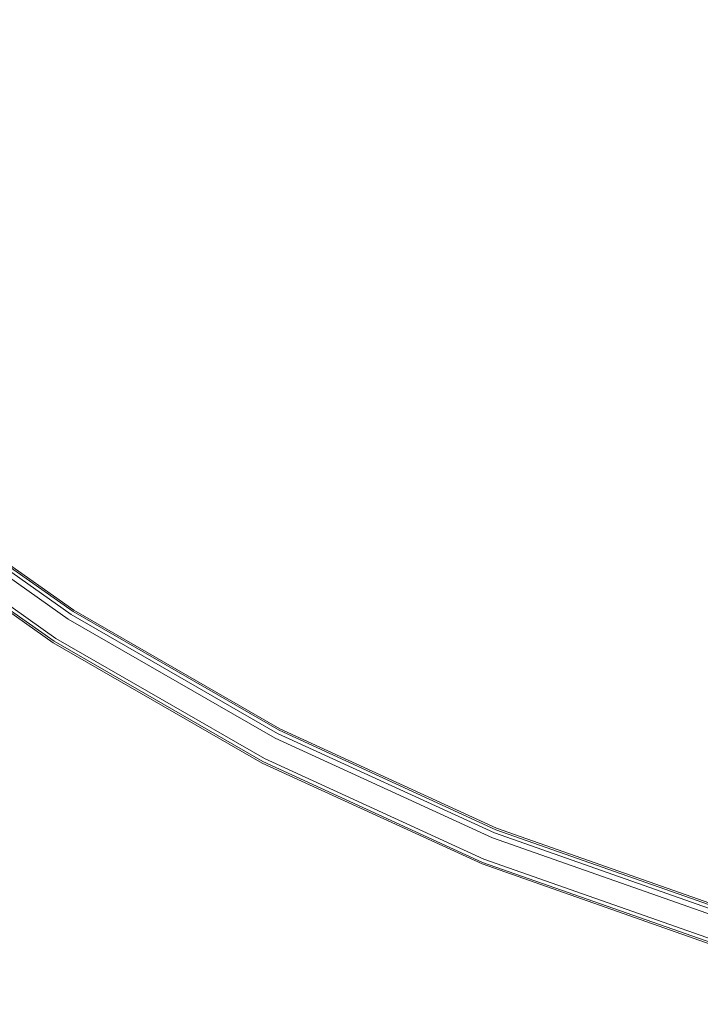
# Model space of a CAD drawing. Extents: x -363 to 0, y 49 to 755.
# Drawn here: x -234 to -158, y 71 to 182 of the extents above; entities that cross this region are included whole.
import ezdxf

# ---------------------------------------------------------------- set-up
doc = ezdxf.new("R2010")
doc.units = 0
doc.header["$LTSCALE"] = 500
doc.header["$MEASUREMENT"] = 0
for name, color, linetype in [('CHROM', 8, 'Continuous'), ('CHROM.001', 7, 'Continuous'), ('SPOD', 7, 'Continuous')]:
    doc.layers.add(name, color=color, linetype=linetype)

msp = doc.modelspace()

# ---------------------------------------------------------------- linework, layer by layer
at = {"layer": 'CHROM', "lineweight": 0}
for points, invisible_edges in [([(-250.22, 131.09, 416.46), (-228.31, 115.64, 416.46), (-228.04, 116.07, 414.7), (-249.91, 131.5, 414.7)], 14), ([(-249.91, 131.5, 414.7), (-228.04, 116.07, 414.7), (-228.31, 115.64, 412.93), (-250.22, 131.09, 412.93)], 15), ([(-230.55, 112.14, 61.43), (-252.77, 127.8, 61.43), (-250.94, 130.16, 61.43), (-228.95, 114.65, 61.43)], 10), ([(-230.55, 112.14, 361.21), (-252.77, 127.8, 361.21), (-250.94, 130.16, 361.21), (-228.95, 114.65, 361.21)], 11), ([(-229.96, 113.06, 381.78), (-229, 114.57, 381.78), (-251.01, 130.08, 381.78), (-252.1, 128.67, 381.78)], 15), ([(-229.96, 113.06, 82), (-229, 114.57, 82), (-251.01, 130.08, 82), (-252.1, 128.67, 82)], 15), ([(-251.04, 130.03, 417.55), (-229.03, 114.51, 417.55), (-228.31, 115.64, 416.46), (-250.22, 131.09, 416.46)], 15), ([(-250.22, 131.09, 412.93), (-228.31, 115.64, 412.93), (-229.03, 114.51, 411.84), (-251.04, 130.03, 411.84)], 14), ([(-229, 114.57, 381.78), (-228.62, 115.16, 381.37), (-250.58, 130.64, 381.37), (-251.01, 130.08, 381.78)], 13), ([(-229, 114.57, 82), (-228.62, 115.16, 81.59), (-250.58, 130.64, 81.59), (-251.01, 130.08, 82)], 15), ([(-228.95, 114.65, 61.43), (-250.94, 130.16, 61.43), (-250.94, 130.16, 63.54), (-228.95, 114.65, 63.54)], 11), ([(-228.95, 114.65, 361.21), (-250.94, 130.16, 361.21), (-250.94, 130.16, 363.32), (-228.95, 114.65, 363.32)], 11), ([(-228.62, 115.16, 81.59), (-228.41, 115.49, 80.87), (-250.34, 130.95, 80.87), (-250.58, 130.64, 81.59)], 7), ([(-228.62, 115.16, 381.37), (-228.41, 115.49, 380.65), (-250.34, 130.95, 380.65), (-250.58, 130.64, 381.37)], 15), ([(-250.34, 130.95, 380.65), (-228.41, 115.49, 380.65), (-228.41, 115.49, 374.58), (-250.34, 130.95, 374.58)], 11), ([(-250.34, 130.95, 80.87), (-228.41, 115.49, 80.87), (-228.41, 115.49, 74.8), (-250.34, 130.95, 74.8)], 11), ([(-252.06, 128.72, 417.55), (-229.93, 113.12, 417.55), (-229.03, 114.51, 417.55), (-251.04, 130.03, 417.55)], 15), ([(-251.04, 130.03, 411.84), (-229.03, 114.51, 411.84), (-229.93, 113.12, 411.84), (-252.06, 128.72, 411.84)], 15), ([(-252.88, 127.66, 416.46), (-230.65, 111.98, 416.46), (-229.93, 113.12, 417.55), (-252.06, 128.72, 417.55)], 14), ([(-252.06, 128.72, 411.84), (-229.93, 113.12, 411.84), (-230.65, 111.98, 412.93), (-252.88, 127.66, 412.93)], 15), ([(-230.55, 112.14, 80.87), (-230.34, 112.47, 81.59), (-252.53, 128.12, 81.59), (-252.77, 127.8, 80.87)], 13), ([(-230.55, 112.14, 380.65), (-230.34, 112.47, 381.37), (-252.53, 128.12, 381.37), (-252.77, 127.8, 380.65)], 13), ([(-230.34, 112.47, 81.59), (-229.96, 113.06, 82), (-252.1, 128.67, 82), (-252.53, 128.12, 81.59)], 15), ([(-230.34, 112.47, 381.37), (-229.96, 113.06, 381.78), (-252.1, 128.67, 381.78), (-252.53, 128.12, 381.37)], 15), ([(-253.2, 127.26, 414.7), (-230.92, 111.55, 414.7), (-230.65, 111.98, 416.46), (-252.88, 127.66, 416.46)], 15), ([(-252.88, 127.66, 412.93), (-230.65, 111.98, 412.93), (-230.92, 111.55, 414.7), (-253.2, 127.26, 414.7)], 14), ([(-230.55, 112.14, 380.65), (-252.77, 127.8, 380.65), (-252.77, 127.8, 361.21), (-230.55, 112.14, 361.21)], 11), ([(-230.55, 112.14, 80.87), (-252.77, 127.8, 80.87), (-252.77, 127.8, 61.43), (-230.55, 112.14, 61.43)], 15), ([(-229.03, 114.51, 417.55), (-205.68, 101.06, 417.55), (-205.06, 102.26, 416.46), (-228.31, 115.64, 416.46)], 15), ([(-228.31, 115.64, 412.93), (-205.06, 102.26, 412.93), (-205.68, 101.06, 411.84), (-229.03, 114.51, 411.84)], 14), ([(-228.31, 115.64, 416.46), (-205.06, 102.26, 416.46), (-204.83, 102.71, 414.7), (-228.04, 116.07, 414.7)], 14), ([(-228.04, 116.07, 414.7), (-204.83, 102.71, 414.7), (-205.06, 102.26, 412.93), (-228.31, 115.64, 412.93)], 15), ([(-206.97, 98.56, 61.43), (-230.55, 112.14, 61.43), (-228.95, 114.65, 61.43), (-205.6, 101.21, 61.43)], 11), ([(-206.97, 98.56, 361.21), (-230.55, 112.14, 361.21), (-228.95, 114.65, 361.21), (-205.6, 101.21, 361.21)], 10), ([(-206.47, 99.53, 82), (-205.65, 101.12, 82), (-229, 114.57, 82), (-229.96, 113.06, 82)], 15), ([(-206.47, 99.53, 381.78), (-205.65, 101.12, 381.78), (-229, 114.57, 381.78), (-229.96, 113.06, 381.78)], 15), ([(-229.93, 113.12, 417.55), (-206.44, 99.59, 417.55), (-205.68, 101.06, 417.55), (-229.03, 114.51, 417.55)], 15), ([(-229.03, 114.51, 411.84), (-205.68, 101.06, 411.84), (-206.44, 99.59, 411.84), (-229.93, 113.12, 411.84)], 15), ([(-205.65, 101.12, 82), (-205.33, 101.74, 81.59), (-228.62, 115.16, 81.59), (-229, 114.57, 82)], 15), ([(-205.65, 101.12, 381.78), (-205.33, 101.74, 381.37), (-228.62, 115.16, 381.37), (-229, 114.57, 381.78)], 13), ([(-205.6, 101.21, 61.43), (-228.95, 114.65, 61.43), (-228.95, 114.65, 63.54), (-205.6, 101.21, 63.54)], 11), ([(-205.6, 101.21, 361.21), (-228.95, 114.65, 361.21), (-228.95, 114.65, 363.32), (-205.6, 101.21, 363.32)], 11), ([(-205.33, 101.74, 81.59), (-205.15, 102.1, 80.87), (-228.41, 115.49, 80.87), (-228.62, 115.16, 81.59)], 7), ([(-205.33, 101.74, 381.37), (-205.15, 102.1, 380.65), (-228.41, 115.49, 380.65), (-228.62, 115.16, 381.37)], 15), ([(-228.41, 115.49, 380.65), (-205.15, 102.1, 380.65), (-205.15, 102.1, 374.58), (-228.41, 115.49, 374.58)], 11), ([(-228.41, 115.49, 80.87), (-205.15, 102.1, 80.87), (-205.15, 102.1, 74.8), (-228.41, 115.49, 74.8)], 11), ([(-230.65, 111.98, 416.46), (-207.05, 98.4, 416.46), (-206.44, 99.59, 417.55), (-229.93, 113.12, 417.55)], 14), ([(-229.93, 113.12, 411.84), (-206.44, 99.59, 411.84), (-207.05, 98.4, 412.93), (-230.65, 111.98, 412.93)], 15), ([(-206.97, 98.56, 380.65), (-206.79, 98.91, 381.37), (-230.34, 112.47, 381.37), (-230.55, 112.14, 380.65)], 13), ([(-206.97, 98.56, 80.87), (-206.79, 98.91, 81.59), (-230.34, 112.47, 81.59), (-230.55, 112.14, 80.87)], 15), ([(-206.79, 98.91, 81.59), (-206.47, 99.53, 82), (-229.96, 113.06, 82), (-230.34, 112.47, 81.59)], 7), ([(-206.79, 98.91, 381.37), (-206.47, 99.53, 381.78), (-229.96, 113.06, 381.78), (-230.34, 112.47, 381.37)], 15), ([(-230.92, 111.55, 414.7), (-207.29, 97.94, 414.7), (-207.05, 98.4, 416.46), (-230.65, 111.98, 416.46)], 15), ([(-230.65, 111.98, 412.93), (-207.05, 98.4, 412.93), (-207.29, 97.94, 414.7), (-230.92, 111.55, 414.7)], 14), ([(-206.97, 98.56, 80.87), (-230.55, 112.14, 80.87), (-230.55, 112.14, 61.43), (-206.97, 98.56, 61.43)], 11), ([(-206.97, 98.56, 380.65), (-230.55, 112.14, 380.65), (-230.55, 112.14, 361.21), (-206.97, 98.56, 361.21)], 15), ([(-205.06, 102.26, 416.46), (-180.62, 91.03, 416.46), (-180.43, 91.51, 414.7), (-204.83, 102.71, 414.7)], 14), ([(-204.83, 102.71, 414.7), (-180.43, 91.51, 414.7), (-180.62, 91.03, 412.93), (-205.06, 102.26, 412.93)], 15), ([(-182.18, 87.17, 61.43), (-206.97, 98.56, 61.43), (-205.6, 101.21, 61.43), (-181.06, 89.94, 61.43)], 14), ([(-182.18, 87.17, 361.21), (-206.97, 98.56, 361.21), (-205.6, 101.21, 361.21), (-181.06, 89.94, 361.21)], 10), ([(-205.68, 101.06, 417.55), (-181.13, 89.79, 417.55), (-180.62, 91.03, 416.46), (-205.06, 102.26, 416.46)], 15), ([(-205.06, 102.26, 412.93), (-180.62, 91.03, 412.93), (-181.13, 89.79, 411.84), (-205.68, 101.06, 411.84)], 14), ([(-181.1, 89.85, 381.78), (-180.84, 90.5, 381.37), (-205.33, 101.74, 381.37), (-205.65, 101.12, 381.78)], 13), ([(-181.1, 89.85, 82), (-180.84, 90.5, 81.59), (-205.33, 101.74, 81.59), (-205.65, 101.12, 82)], 15), ([(-181.06, 89.94, 61.43), (-205.6, 101.21, 61.43), (-205.6, 101.21, 63.54), (-181.06, 89.94, 63.54)], 10), ([(-181.06, 89.94, 361.21), (-205.6, 101.21, 361.21), (-205.6, 101.21, 363.32), (-181.06, 89.94, 363.32)], 11), ([(-180.84, 90.5, 81.59), (-180.69, 90.86, 80.87), (-205.15, 102.1, 80.87), (-205.33, 101.74, 81.59)], 7), ([(-180.84, 90.5, 381.37), (-180.69, 90.86, 380.65), (-205.15, 102.1, 380.65), (-205.33, 101.74, 381.37)], 15), ([(-205.15, 102.1, 380.65), (-180.69, 90.86, 380.65), (-180.69, 90.86, 374.58), (-205.15, 102.1, 374.58)], 11), ([(-205.15, 102.1, 80.87), (-180.69, 90.86, 80.87), (-180.69, 90.86, 74.8), (-205.15, 102.1, 74.8)], 11), ([(-181.77, 88.19, 381.78), (-181.1, 89.85, 381.78), (-205.65, 101.12, 381.78), (-206.47, 99.53, 381.78)], 15), ([(-181.77, 88.19, 82), (-181.1, 89.85, 82), (-205.65, 101.12, 82), (-206.47, 99.53, 82)], 15), ([(-206.44, 99.59, 417.55), (-181.75, 88.25, 417.55), (-181.13, 89.79, 417.55), (-205.68, 101.06, 417.55)], 15), ([(-205.68, 101.06, 411.84), (-181.13, 89.79, 411.84), (-181.75, 88.25, 411.84), (-206.44, 99.59, 411.84)], 15), ([(-207.05, 98.4, 416.46), (-182.25, 87.01, 416.46), (-181.75, 88.25, 417.55), (-206.44, 99.59, 417.55)], 14), ([(-206.44, 99.59, 411.84), (-181.75, 88.25, 411.84), (-182.25, 87.01, 412.93), (-207.05, 98.4, 412.93)], 15), ([(-182.03, 87.54, 81.59), (-181.77, 88.19, 82), (-206.47, 99.53, 82), (-206.79, 98.91, 81.59)], 15), ([(-182.03, 87.54, 381.37), (-181.77, 88.19, 381.78), (-206.47, 99.53, 381.78), (-206.79, 98.91, 381.37)], 15), ([(-207.29, 97.94, 414.7), (-182.44, 86.53, 414.7), (-182.25, 87.01, 416.46), (-207.05, 98.4, 416.46)], 15), ([(-207.05, 98.4, 412.93), (-182.25, 87.01, 412.93), (-182.44, 86.53, 414.7), (-207.29, 97.94, 414.7)], 14), ([(-182.18, 87.17, 80.87), (-182.03, 87.54, 81.59), (-206.79, 98.91, 81.59), (-206.97, 98.56, 80.87)], 13), ([(-182.18, 87.17, 380.65), (-182.03, 87.54, 381.37), (-206.79, 98.91, 381.37), (-206.97, 98.56, 380.65)], 13), ([(-182.18, 87.17, 80.87), (-206.97, 98.56, 80.87), (-206.97, 98.56, 61.43), (-182.18, 87.17, 61.43)], 15), ([(-182.18, 87.17, 380.65), (-206.97, 98.56, 380.65), (-206.97, 98.56, 361.21), (-182.18, 87.17, 361.21)], 15), ([(-180.62, 91.03, 416.46), (-155.14, 82.07, 416.46), (-154.99, 82.56, 414.7), (-180.43, 91.51, 414.7)], 14), ([(-180.43, 91.51, 414.7), (-154.99, 82.56, 414.7), (-155.14, 82.07, 412.93), (-180.62, 91.03, 412.93)], 15), ([(-181.13, 89.79, 417.55), (-155.52, 80.79, 417.55), (-155.14, 82.07, 416.46), (-180.62, 91.03, 416.46)], 15), ([(-180.62, 91.03, 412.93), (-155.14, 82.07, 412.93), (-155.52, 80.79, 411.84), (-181.13, 89.79, 411.84)], 14), ([(-155.51, 80.85, 381.78), (-155.31, 81.52, 381.37), (-180.84, 90.5, 381.37), (-181.1, 89.85, 381.78)], 15), ([(-155.51, 80.85, 82), (-155.31, 81.52, 81.59), (-180.84, 90.5, 81.59), (-181.1, 89.85, 82)], 15), ([(-155.31, 81.52, 381.37), (-155.19, 81.9, 380.65), (-180.69, 90.86, 380.65), (-180.84, 90.5, 381.37)], 7), ([(-155.31, 81.52, 81.59), (-155.19, 81.9, 80.87), (-180.69, 90.86, 80.87), (-180.84, 90.5, 81.59)], 7), ([(-180.69, 90.86, 380.65), (-155.19, 81.9, 380.65), (-155.19, 81.9, 374.58), (-180.69, 90.86, 374.58)], 11), ([(-180.69, 90.86, 80.87), (-155.19, 81.9, 80.87), (-155.19, 81.9, 74.8), (-180.69, 90.86, 74.8)], 11), ([(-156.33, 78.09, 61.43), (-182.18, 87.17, 61.43), (-181.06, 89.94, 61.43), (-155.48, 80.95, 61.43)], 10), ([(-156.33, 78.09, 361.21), (-182.18, 87.17, 361.21), (-181.06, 89.94, 361.21), (-155.48, 80.95, 361.21)], 15), ([(-156.02, 79.14, 381.78), (-155.51, 80.85, 381.78), (-181.1, 89.85, 381.78), (-181.77, 88.19, 381.78)], 15), ([(-156.02, 79.14, 82), (-155.51, 80.85, 82), (-181.1, 89.85, 82), (-181.77, 88.19, 82)], 15), ([(-181.75, 88.25, 417.55), (-156, 79.2, 417.55), (-155.52, 80.79, 417.55), (-181.13, 89.79, 417.55)], 15), ([(-181.13, 89.79, 411.84), (-155.52, 80.79, 411.84), (-156, 79.2, 411.84), (-181.75, 88.25, 411.84)], 15), ([(-155.48, 80.95, 361.21), (-181.06, 89.94, 361.21), (-181.06, 89.94, 363.32), (-155.48, 80.95, 363.32)], 10), ([(-155.48, 80.95, 61.43), (-181.06, 89.94, 61.43), (-181.06, 89.94, 63.54), (-155.48, 80.95, 63.54)], 11), ([(-182.25, 87.01, 416.46), (-156.39, 77.92, 416.46), (-156, 79.2, 417.55), (-181.75, 88.25, 417.55)], 14), ([(-181.75, 88.25, 411.84), (-156, 79.2, 411.84), (-156.39, 77.92, 412.93), (-182.25, 87.01, 412.93)], 15), ([(-156.22, 78.47, 381.37), (-156.02, 79.14, 381.78), (-181.77, 88.19, 381.78), (-182.03, 87.54, 381.37)], 15), ([(-156.22, 78.47, 81.59), (-156.02, 79.14, 82), (-181.77, 88.19, 82), (-182.03, 87.54, 81.59)], 7), ([(-182.44, 86.53, 414.7), (-156.53, 77.43, 414.7), (-156.39, 77.92, 416.46), (-182.25, 87.01, 416.46)], 15), ([(-182.25, 87.01, 412.93), (-156.39, 77.92, 412.93), (-156.53, 77.43, 414.7), (-182.44, 86.53, 414.7)], 14), ([(-156.33, 78.09, 380.65), (-156.22, 78.47, 381.37), (-182.03, 87.54, 381.37), (-182.18, 87.17, 380.65)], 13), ([(-156.33, 78.09, 80.87), (-156.22, 78.47, 81.59), (-182.03, 87.54, 81.59), (-182.18, 87.17, 80.87)], 15), ([(-156.33, 78.09, 80.87), (-182.18, 87.17, 80.87), (-182.18, 87.17, 61.43), (-156.33, 78.09, 61.43)], 15), ([(-156.33, 78.09, 380.65), (-182.18, 87.17, 380.65), (-182.18, 87.17, 361.21), (-156.33, 78.09, 361.21)], 11)]:
    msp.add_3dface(points, dxfattribs=dict(at, invisible_edges=invisible_edges))
at = {"layer": 'CHROM.001', "lineweight": 0}
for points, invisible_edges in [([(-250.22, 131.09, 113.83), (-228.31, 115.64, 113.83), (-228.04, 116.07, 112.06), (-249.91, 131.5, 112.06)], 14), ([(-249.91, 131.5, 112.06), (-228.04, 116.07, 112.06), (-228.31, 115.64, 110.3), (-250.22, 131.09, 110.3)], 15), ([(-251.04, 130.03, 114.92), (-229.03, 114.51, 114.92), (-228.31, 115.64, 113.83), (-250.22, 131.09, 113.83)], 15), ([(-250.22, 131.09, 110.3), (-228.31, 115.64, 110.3), (-229.03, 114.51, 109.21), (-251.04, 130.03, 109.21)], 14), ([(-252.06, 128.72, 114.92), (-229.93, 113.12, 114.92), (-229.03, 114.51, 114.92), (-251.04, 130.03, 114.92)], 15), ([(-251.04, 130.03, 109.21), (-229.03, 114.51, 109.21), (-229.93, 113.12, 109.21), (-252.06, 128.72, 109.21)], 15), ([(-252.88, 127.66, 113.83), (-230.65, 111.98, 113.83), (-229.93, 113.12, 114.92), (-252.06, 128.72, 114.92)], 14), ([(-252.06, 128.72, 109.21), (-229.93, 113.12, 109.21), (-230.65, 111.98, 110.3), (-252.88, 127.66, 110.3)], 15), ([(-253.2, 127.26, 112.06), (-230.92, 111.55, 112.06), (-230.65, 111.98, 113.83), (-252.88, 127.66, 113.83)], 15), ([(-252.88, 127.66, 110.3), (-230.65, 111.98, 110.3), (-230.92, 111.55, 112.06), (-253.2, 127.26, 112.06)], 14), ([(-229.03, 114.51, 114.92), (-205.68, 101.06, 114.92), (-205.06, 102.26, 113.83), (-228.31, 115.64, 113.83)], 15), ([(-228.31, 115.64, 110.3), (-205.06, 102.26, 110.3), (-205.68, 101.06, 109.21), (-229.03, 114.51, 109.21)], 14), ([(-228.31, 115.64, 113.83), (-205.06, 102.26, 113.83), (-204.83, 102.71, 112.06), (-228.04, 116.07, 112.06)], 14), ([(-228.04, 116.07, 112.06), (-204.83, 102.71, 112.06), (-205.06, 102.26, 110.3), (-228.31, 115.64, 110.3)], 15), ([(-229.93, 113.12, 114.92), (-206.44, 99.59, 114.92), (-205.68, 101.06, 114.92), (-229.03, 114.51, 114.92)], 15), ([(-229.03, 114.51, 109.21), (-205.68, 101.06, 109.21), (-206.44, 99.59, 109.21), (-229.93, 113.12, 109.21)], 15), ([(-230.65, 111.98, 113.83), (-207.05, 98.4, 113.83), (-206.44, 99.59, 114.92), (-229.93, 113.12, 114.92)], 14), ([(-229.93, 113.12, 109.21), (-206.44, 99.59, 109.21), (-207.05, 98.4, 110.3), (-230.65, 111.98, 110.3)], 15), ([(-230.92, 111.55, 112.06), (-207.29, 97.94, 112.06), (-207.05, 98.4, 113.83), (-230.65, 111.98, 113.83)], 15), ([(-230.65, 111.98, 110.3), (-207.05, 98.4, 110.3), (-207.29, 97.94, 112.06), (-230.92, 111.55, 112.06)], 14), ([(-205.06, 102.26, 113.83), (-180.62, 91.03, 113.83), (-180.43, 91.51, 112.06), (-204.83, 102.71, 112.06)], 14), ([(-204.83, 102.71, 112.06), (-180.43, 91.51, 112.06), (-180.62, 91.03, 110.3), (-205.06, 102.26, 110.3)], 15), ([(-205.68, 101.06, 114.92), (-181.13, 89.79, 114.92), (-180.62, 91.03, 113.83), (-205.06, 102.26, 113.83)], 15), ([(-205.06, 102.26, 110.3), (-180.62, 91.03, 110.3), (-181.13, 89.79, 109.21), (-205.68, 101.06, 109.21)], 14), ([(-206.44, 99.59, 114.92), (-181.75, 88.25, 114.92), (-181.13, 89.79, 114.92), (-205.68, 101.06, 114.92)], 15), ([(-205.68, 101.06, 109.21), (-181.13, 89.79, 109.21), (-181.75, 88.25, 109.21), (-206.44, 99.59, 109.21)], 15), ([(-207.05, 98.4, 113.83), (-182.25, 87.01, 113.83), (-181.75, 88.25, 114.92), (-206.44, 99.59, 114.92)], 14), ([(-206.44, 99.59, 109.21), (-181.75, 88.25, 109.21), (-182.25, 87.01, 110.3), (-207.05, 98.4, 110.3)], 15), ([(-207.29, 97.94, 112.06), (-182.44, 86.53, 112.06), (-182.25, 87.01, 113.83), (-207.05, 98.4, 113.83)], 15), ([(-207.05, 98.4, 110.3), (-182.25, 87.01, 110.3), (-182.44, 86.53, 112.06), (-207.29, 97.94, 112.06)], 14), ([(-180.62, 91.03, 113.83), (-155.14, 82.07, 113.83), (-154.99, 82.56, 112.06), (-180.43, 91.51, 112.06)], 14), ([(-180.43, 91.51, 112.06), (-154.99, 82.56, 112.06), (-155.14, 82.07, 110.3), (-180.62, 91.03, 110.3)], 15), ([(-181.13, 89.79, 114.92), (-155.52, 80.79, 114.92), (-155.14, 82.07, 113.83), (-180.62, 91.03, 113.83)], 15), ([(-180.62, 91.03, 110.3), (-155.14, 82.07, 110.3), (-155.52, 80.79, 109.21), (-181.13, 89.79, 109.21)], 14), ([(-181.75, 88.25, 114.92), (-156, 79.2, 114.92), (-155.52, 80.79, 114.92), (-181.13, 89.79, 114.92)], 15), ([(-181.13, 89.79, 109.21), (-155.52, 80.79, 109.21), (-156, 79.2, 109.21), (-181.75, 88.25, 109.21)], 15), ([(-182.25, 87.01, 113.83), (-156.39, 77.92, 113.83), (-156, 79.2, 114.92), (-181.75, 88.25, 114.92)], 14), ([(-181.75, 88.25, 109.21), (-156, 79.2, 109.21), (-156.39, 77.92, 110.3), (-182.25, 87.01, 110.3)], 15), ([(-182.44, 86.53, 112.06), (-156.53, 77.43, 112.06), (-156.39, 77.92, 113.83), (-182.25, 87.01, 113.83)], 15), ([(-182.25, 87.01, 110.3), (-156.39, 77.92, 110.3), (-156.53, 77.43, 112.06), (-182.44, 86.53, 112.06)], 14)]:
    msp.add_3dface(points, dxfattribs=dict(at, invisible_edges=invisible_edges))
at = {"layer": 'SPOD', "lineweight": 0}
for points, invisible_edges in [([(-337.7, 606.98, 63.54), (-93.29, 408.07, 63.54), (-39.86, 71.16, 63.54), (-337.7, 606.98, 63.54)], 15), ([(-304.95, 467.76, 63.54), (-337.7, 606.98, 63.54), (-39.86, 71.16, 63.54), (-304.95, 467.76, 63.54)], 15), ([(-337.7, 606.98, 363.32), (-93.29, 408.07, 363.32), (-39.86, 71.16, 363.32), (-337.7, 606.98, 363.32)], 15), ([(-304.95, 467.76, 363.32), (-337.7, 606.98, 363.32), (-39.86, 71.16, 363.32), (-304.95, 467.76, 363.32)], 15), ([(-304.64, 465.66, 63.54), (-304.95, 467.76, 63.54), (-39.86, 71.16, 63.54), (-304.64, 465.66, 63.54)], 14), ([(-304.64, 465.66, 363.32), (-304.95, 467.76, 363.32), (-39.86, 71.16, 363.32), (-304.64, 465.66, 363.32)], 14), ([(-304.62, 463.55, 63.54), (-304.64, 465.66, 63.54), (-39.86, 71.16, 63.54), (-304.62, 463.55, 63.54)], 14), ([(-304.62, 463.55, 363.32), (-304.64, 465.66, 363.32), (-39.86, 71.16, 363.32), (-304.62, 463.55, 363.32)], 14), ([(-304.81, 461.44, 63.54), (-304.62, 463.55, 63.54), (-39.86, 71.16, 63.54), (-304.81, 461.44, 63.54)], 14), ([(-304.81, 461.44, 363.32), (-304.62, 463.55, 363.32), (-39.86, 71.16, 363.32), (-304.81, 461.44, 363.32)], 14), ([(-305.29, 459.37, 63.54), (-304.81, 461.44, 63.54), (-39.86, 71.16, 63.54), (-305.29, 459.37, 63.54)], 14), ([(-305.29, 459.37, 363.32), (-304.81, 461.44, 363.32), (-39.86, 71.16, 363.32), (-305.29, 459.37, 363.32)], 14), ([(-357.81, 303.21, 63.54), (-305.29, 459.37, 63.54), (-39.86, 71.16, 63.54), (-357.81, 303.21, 63.54)], 15), ([(-357.81, 303.21, 363.32), (-305.29, 459.37, 363.32), (-39.86, 71.16, 363.32), (-357.81, 303.21, 363.32)], 15), ([(-250.94, 130.16, 63.54), (-357.81, 303.21, 63.54), (-39.86, 71.16, 63.54), (-250.94, 130.16, 63.54)], 15), ([(-250.94, 130.16, 363.32), (-357.81, 303.21, 363.32), (-39.86, 71.16, 363.32), (-250.94, 130.16, 363.32)], 15), ([(-21.7, 298.29, 74.8), (-306.6, 188.65, 74.8), (-289.57, 167.63, 74.8), (-21.7, 298.29, 74.8)], 13), ([(-21.7, 298.29, 374.58), (-306.6, 188.65, 374.58), (-289.57, 167.63, 374.58), (-21.7, 298.29, 374.58)], 13), ([(-21.7, 298.29, 74.8), (-289.57, 167.63, 74.8), (-270.77, 148.36, 74.8), (-21.7, 298.29, 74.8)], 13), ([(-21.7, 298.29, 374.58), (-289.57, 167.63, 374.58), (-270.77, 148.36, 374.58), (-21.7, 298.29, 374.58)], 13), ([(-21.7, 298.29, 74.8), (-270.77, 148.36, 74.8), (-250.34, 130.95, 74.8), (-21.7, 298.29, 74.8)], 13), ([(-21.7, 298.29, 374.58), (-270.77, 148.36, 374.58), (-250.34, 130.95, 374.58), (-21.7, 298.29, 374.58)], 13), ([(-21.7, 298.29, 74.8), (-250.34, 130.95, 74.8), (-228.41, 115.49, 74.8), (-21.7, 298.29, 74.8)], 13), ([(-21.7, 298.29, 374.58), (-250.34, 130.95, 374.58), (-228.41, 115.49, 374.58), (-21.7, 298.29, 374.58)], 13), ([(-21.7, 298.29, 74.8), (-228.41, 115.49, 74.8), (-205.15, 102.1, 74.8), (-21.7, 298.29, 74.8)], 13), ([(-21.7, 298.29, 374.58), (-228.41, 115.49, 374.58), (-205.15, 102.1, 374.58), (-21.7, 298.29, 374.58)], 13), ([(-21.7, 298.29, 74.8), (-205.15, 102.1, 74.8), (-180.69, 90.86, 74.8), (-21.7, 298.29, 74.8)], 13), ([(-21.7, 298.29, 374.58), (-205.15, 102.1, 374.58), (-180.69, 90.86, 374.58), (-21.7, 298.29, 374.58)], 13), ([(-21.7, 298.29, 74.8), (-180.69, 90.86, 74.8), (-155.19, 81.9, 74.8), (-21.7, 298.29, 74.8)], 13), ([(-21.7, 298.29, 374.58), (-180.69, 90.86, 374.58), (-155.19, 81.9, 374.58), (-21.7, 298.29, 374.58)], 13), ([(-155.48, 80.95, 63.54), (-250.94, 130.16, 63.54), (-39.86, 71.16, 63.54), (-155.48, 80.95, 63.54)], 15), ([(-155.48, 80.95, 63.54), (-205.6, 101.21, 63.54), (-250.94, 130.16, 63.54), (-155.48, 80.95, 63.54)], 15), ([(-205.6, 101.21, 63.54), (-228.95, 114.65, 63.54), (-250.94, 130.16, 63.54), (-205.6, 101.21, 63.54)], 12), ([(-155.48, 80.95, 363.32), (-250.94, 130.16, 363.32), (-39.86, 71.16, 363.32), (-155.48, 80.95, 363.32)], 15), ([(-155.48, 80.95, 363.32), (-205.6, 101.21, 363.32), (-250.94, 130.16, 363.32), (-155.48, 80.95, 363.32)], 15), ([(-205.6, 101.21, 363.32), (-228.95, 114.65, 363.32), (-250.94, 130.16, 363.32), (-205.6, 101.21, 363.32)], 12), ([(-155.48, 80.95, 63.54), (-181.06, 89.94, 63.54), (-205.6, 101.21, 63.54), (-155.48, 80.95, 63.54)], 12), ([(-155.48, 80.95, 363.32), (-181.06, 89.94, 363.32), (-205.6, 101.21, 363.32), (-155.48, 80.95, 363.32)], 12)]:
    msp.add_3dface(points, dxfattribs=dict(at, invisible_edges=invisible_edges))

doc.saveas('drawing.dxf')
